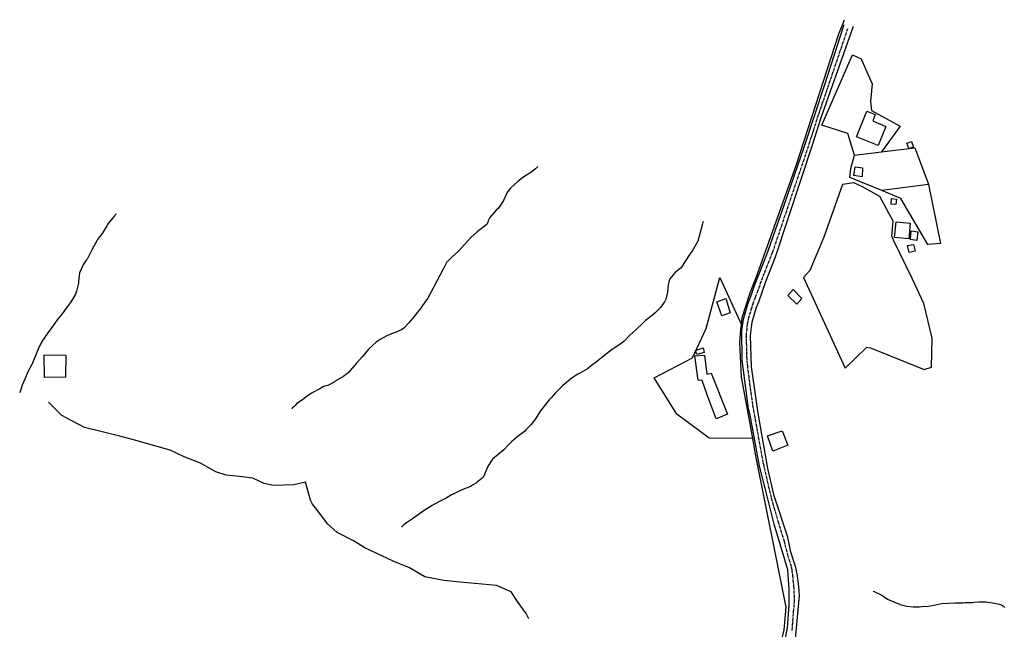
# Model space of a CAD drawing. Extents: x 773431 to 777431, y 6122850 to 6125601.
# Drawn here: x 774497 to 774928, y 6123984 to 6124251 of the extents above; entities that cross this region are included whole.
import ezdxf

# ---------------------------------------------------------------- set-up
doc = ezdxf.new("R2010")
doc.units = 0
doc.header["$MEASUREMENT"] = 0
doc.linetypes.add('CENTER', pattern=[2, 1.25, -0.25, 0.25, -0.25])
for name, color, linetype in [('CALL-NO-PAV', 7, 'Continuous'), ('CERCO', 8, 'Continuous'), ('CONSTRUCCION', 9, 'Continuous'), ('EJE-CALL-NO-PAV', 9, 'CENTER'), ('HUELLA', 7, 'Continuous'), ('QUEBRADA', 5, 'Continuous')]:
    doc.layers.add(name, color=color, linetype=linetype)

msp = doc.modelspace()

# ---------------------------------------------------------------- linework, layer by layer
at = {"layer": 'CALL-NO-PAV', "elevation": 5.76}
for points in [[(774831, 6123976.61), (774832.68, 6123984.45), (774833.32, 6123994.29), (774833.33, 6123996.39), (774833.31, 6124001.13), (774832.75, 6124009.83), (774826.8, 6124029.86), (774822.88, 6124045.55), (774820.42, 6124055.19), (774818.35, 6124066.47), (774816.35, 6124077.44), (774815.59, 6124080.25), (774812.74, 6124101.68), (774812.63, 6124114.38), (774813.32, 6124119.46), (774814.1, 6124122.18), (774815.37, 6124126.43), (774816.67, 6124129.9), (774818.25, 6124134.28), (774823.62, 6124147.72), (774831.25, 6124169.35), (774839.92, 6124194.75), (774848.76, 6124221.75), (774857.44, 6124248.41)], [(774836.08, 6123979.64), (774837.88, 6123998.54), (774837.75, 6124000.34), (774837.56, 6124002.47), (774837, 6124007.16), (774836.34, 6124010.81), (774834.1, 6124017.59), (774832.79, 6124024.15), (774826.84, 6124042.19), (774824.1, 6124054.11), (774819.86, 6124078.34), (774816.96, 6124098.64), (774816.45, 6124112.4), (774817.12, 6124118.19), (774817.93, 6124120.77), (774819.07, 6124124.76), (774820.11, 6124127.05), (774823.1, 6124135.92), (774827.43, 6124146.81), (774843.88, 6124196.62), (774847.16, 6124207.36), (774861.48, 6124247.68)]]:
    msp.add_lwpolyline(points, dxfattribs=at)
at = {"layer": 'CERCO', "elevation": 5.76}
for points in [[(774812.47, 6124117.05), (774812.86, 6124120.17), (774816.36, 6124130.97), (774819.34, 6124138.96), (774836.6, 6124187.16), (774855.12, 6124244.39), (774857.63, 6124250.53)], [(774861.93, 6124191.3), (774858.99, 6124200.71), (774847.69, 6124204.38), (774861.11, 6124235.13), (774864.81, 6124233.39), (774866.83, 6124229.05), (774869.73, 6124222.52), (774868.98, 6124214.77), (774869.41, 6124210.74), (774882.01, 6124204), (774873.79, 6124192.72)], [(774873.92, 6124175.77), (774861.44, 6124180.95), (774859.9, 6124181.43), (774860.4, 6124185.41), (774861.93, 6124191.3)], [(774861.93, 6124191.3), (774873.79, 6124192.72)], [(774873.79, 6124192.72), (774888.35, 6124194.46), (774894.27, 6124178.58), (774894.29, 6124178.46)], [(774878.27, 6124155.8), (774878.94, 6124162.38), (774873.07, 6124173.1), (774865.39, 6124177.38), (774861.69, 6124179.16), (774856.74, 6124178.48), (774848.47, 6124155.42), (774842.37, 6124140.75), (774839.6, 6124137.71), (774857.92, 6124098.12), (774867.42, 6124107.25), (774868.89, 6124106.99), (774892.48, 6124097.41), (774895.64, 6124098.49), (774895.91, 6124111.2), (774892.23, 6124126.38), (774887.37, 6124137.01), (774879.07, 6124154.04), (774878.27, 6124155.8)], [(774894.29, 6124178.46), (774873.92, 6124175.77)], [(774894.29, 6124178.46), (774899.62, 6124152.58)], [(774899.62, 6124152.58), (774893.98, 6124152.1), (774882.17, 6124172.35), (774873.92, 6124175.77)], [(774817.46, 6124067.26), (774798.42, 6124067.45), (774784.26, 6124077.87), (774774.23, 6124093.82), (774791.1, 6124102.56), (774797.02, 6124115.44), (774803, 6124137.76), (774812.47, 6124117.05)], [(774817.46, 6124067.26), (774816.3, 6124073.73), (774812.48, 6124094.15), (774811.85, 6124109.23), (774812.21, 6124114.98), (774812.47, 6124117.05)], [(774747.43, 6123722.19), (774746.9, 6123735.09), (774749.28, 6123749.33), (774752.7, 6123775.62), (774757.39, 6123846.57), (774759.78, 6123870.91), (774764.58, 6123889.75), (774772.25, 6123910.31), (774785.59, 6123927.82), (774807.19, 6123949.32), (774817.63, 6123957.52), (774824.37, 6123963.08), (774828.3, 6123971.44), (774831.18, 6123983.55), (774832.11, 6123993.45), (774818.69, 6124060.39), (774817.46, 6124067.26)]]:
    msp.add_lwpolyline(points, dxfattribs=at)
at = {"layer": 'CONSTRUCCION', "elevation": 5.76}
for points in [[(774872.34, 6124195.5), (774862.85, 6124199.28), (774867.34, 6124210.48), (774870.99, 6124209.03), (774869.93, 6124206.25), (774875.66, 6124203.8), (774872.34, 6124195.5)], [(774887.84, 6124194.82), (774885.77, 6124194.12), (774884.85, 6124196.53), (774886.93, 6124197.25), (774887.84, 6124194.82)], [(774865.28, 6124181.83), (774861.65, 6124182.39), (774862.32, 6124186.11), (774865.43, 6124185.71), (774865.28, 6124181.83)], [(774880.02, 6124169.68), (774878.04, 6124169.86), (774878.11, 6124172.22), (774880.27, 6124171.99), (774880.02, 6124169.68)], [(774885.75, 6124154.66), (774879.5, 6124155.29), (774880.15, 6124162.06), (774886.29, 6124161.45), (774885.75, 6124154.66)], [(774889.17, 6124153.94), (774886.41, 6124154.37), (774886.68, 6124158.13), (774889.65, 6124157.66), (774889.17, 6124153.94)], [(774888.5, 6124149.24), (774885.9, 6124148.63), (774885.19, 6124151.79), (774887.83, 6124152.22), (774888.5, 6124149.24)], [(774836.66, 6124126.1), (774832.83, 6124129.92), (774835.13, 6124132.4), (774838.94, 6124128.51), (774836.66, 6124126.1)], [(774807.54, 6124122.3), (774803.86, 6124121), (774801.68, 6124127.07), (774805.61, 6124128.51), (774807.54, 6124122.3)], [(774796.22, 6124104.88), (774793.04, 6124104), (774792.45, 6124105.85), (774795.78, 6124106.93), (774796.22, 6124104.88)], [(774516.72, 6124094.17), (774507.49, 6124093.93), (774507.44, 6124103.84), (774516.87, 6124103.8), (774516.72, 6124094.17)], [(774806.39, 6124077.85), (774801.37, 6124075.94), (774797.55, 6124086.39), (774795.27, 6124092.59), (774793.51, 6124092.85), (774792.14, 6124103.39), (774796.38, 6124103.72), (774797.34, 6124095.42), (774799.21, 6124095.89), (774806.39, 6124077.85)], [(774832.78, 6124064.3), (774826.21, 6124061.72), (774823.85, 6124068.49), (774830.25, 6124070.63), (774832.78, 6124064.3)]]:
    msp.add_lwpolyline(points, dxfattribs=at)
at = {"layer": 'EJE-CALL-NO-PAV', "elevation": 5.76}
msp.add_lwpolyline([(774858.93, 6124246.56), (774846.05, 6124208.73), (774841.11, 6124193.28), (774825.99, 6124148.59), (774821.7, 6124137.66), (774818.56, 6124128.97), (774817.59, 6124126.59), (774815.58, 6124120.08), (774815.05, 6124117.33), (774814.52, 6124113.07), (774814.74, 6124103.29), (774815.24, 6124097.25), (774817.38, 6124081.7), (774821.95, 6124056.42), (774825.54, 6124041.14), (774828.42, 6124031.17), (774831.06, 6124022.74), (774832.62, 6124016.4), (774834.3, 6124011.08), (774834.6, 6124009.41), (774835.32, 6124002.76), (774835.6, 6123996.7), (774834.53, 6123983.05)], dxfattribs=at)
at = {"layer": 'HUELLA', "elevation": 5.76}
msp.add_lwpolyline([(774719.46, 6123988.35), (774718.24, 6123990.67), (774714.81, 6123995.55), (774711.72, 6124000.19), (774705.24, 6124002.9), (774695.83, 6124003.76), (774689.46, 6124004.37), (774682.23, 6124005.11), (774673.93, 6124006.7), (774667.2, 6124010.62), (774660.06, 6124013.61), (774647.71, 6124019.38), (774642.68, 6124022.51), (774635.53, 6124026.08), (774631.33, 6124029.99), (774626.64, 6124036.15), (774624.78, 6124038.6), (774623.93, 6124040.33), (774623.16, 6124042.88), (774621.74, 6124048.17), (774616.56, 6124046.99), (774607.71, 6124046.76), (774603.69, 6124047.6), (774598.68, 6124049.99), (774592.8, 6124050.61), (774587.07, 6124051.22), (774582.47, 6124052.66), (774575.76, 6124056.44), (774568.71, 6124059.18), (774562.52, 6124062.21), (774546.45, 6124066.63), (774540.46, 6124068.36), (774525.08, 6124072.15), (774519.44, 6124075.03), (774515.19, 6124077.28), (774509.24, 6124083.23)], dxfattribs=at)
at = {"layer": 'QUEBRADA', "elevation": 5.76}
for points in [[(774723.46, 6124186.25), (774723, 6124185.87), (774722.36, 6124185.34), (774720.31, 6124183.71), (774717.33, 6124181.8), (774714.65, 6124179.69), (774711.48, 6124176.87), (774710.27, 6124175.42), (774709.84, 6124174.59), (774708.42, 6124171.41), (774706.16, 6124168.1), (774705.18, 6124167.12), (774702.41, 6124164), (774701.65, 6124162.54), (774701.58, 6124161.94), (774701.04, 6124160.87), (774696.84, 6124157.76), (774694.04, 6124155.29), (774691.4, 6124152.28), (774688.74, 6124149.26), (774685.93, 6124146.8), (774683.45, 6124144.26), (774681.92, 6124141.31), (774675.26, 6124128.66), (774673, 6124125.4), (774671.77, 6124123.71), (774671.38, 6124123.27), (774669.12, 6124120.54), (774667.02, 6124117.9), (774664.78, 6124115.57), (774663.78, 6124114.88), (774660.71, 6124113.55), (774660.16, 6124113.37), (774657.39, 6124112.17), (774654.38, 6124110.63), (774653.9, 6124110.37), (774652.68, 6124109.46), (774649.45, 6124106.52), (774648.91, 6124105.85), (774646.55, 6124103.05), (774644.06, 6124100.18), (774640.35, 6124096.03), (774639.3, 6124095.18), (774638.45, 6124094.55), (774634.69, 6124092.29), (774634.24, 6124091.98), (774631.56, 6124090.52), (774630.08, 6124090.14), (774629.44, 6124089.9), (774627.98, 6124089.02), (774627.38, 6124088.76), (774624.68, 6124087.23), (774623.71, 6124086.61), (774623.1, 6124086.28), (774622.43, 6124085.87), (774620.06, 6124083.97), (774617.97, 6124082.52), (774617.17, 6124081.68), (774616.79, 6124081.33), (774616.01, 6124080.65), (774615.83, 6124080.18)], [(774538.7, 6124165.79), (774538.59, 6124165.2), (774538.17, 6124164.75), (774537.4, 6124163.87), (774535.41, 6124161.38), (774535.14, 6124160.88), (774534.82, 6124160.28), (774534.44, 6124159.59), (774532.77, 6124157.03), (774530.79, 6124154.28), (774530.49, 6124153.79), (774528.43, 6124150.14), (774526.74, 6124146.84), (774526.48, 6124146.37), (774526.23, 6124145.68), (774525.82, 6124145.36), (774525.27, 6124144.57), (774524.53, 6124143.52), (774522.86, 6124139.73), (774522.36, 6124136.11), (774522.38, 6124135.25), (774521.6, 6124131.75), (774520.99, 6124130.16), (774518.9, 6124126.82), (774516.99, 6124124.33), (774515.2, 6124121.86), (774513.11, 6124119.26), (774511.06, 6124116.25), (774508.94, 6124113.46), (774506.31, 6124109.74), (774504.74, 6124106.35), (774504.36, 6124105.38), (774502.07, 6124099.91), (774501.81, 6124099.41), (774500.3, 6124096.45), (774499, 6124093.31), (774497.76, 6124090.61), (774496.68, 6124087.31)], [(774795.8, 6124162.26), (774795.58, 6124161.76), (774795.43, 6124161.24), (774794.22, 6124156.9), (774793.4, 6124153.61), (774790.88, 6124149.24), (774789.87, 6124147.97), (774787.68, 6124144.57), (774786.13, 6124141.99), (774785.05, 6124141.23), (774783.3, 6124139.73), (774781.22, 6124137.14), (774780.88, 6124136.36), (774780.49, 6124134.57), (774780.07, 6124131.27), (774779.47, 6124128.21), (774778.83, 6124127.02), (774777.05, 6124124.55), (774774.71, 6124122.19), (774772.83, 6124120.6), (774770.48, 6124118.84), (774769.28, 6124117.69), (774766.29, 6124114.84), (774763.62, 6124112.44), (774761, 6124109.75), (774758.42, 6124107.83), (774755.86, 6124106.23), (774754.76, 6124105.39), (774752.17, 6124103.35), (774749.71, 6124101.33), (774746.86, 6124099.16), (774745.14, 6124097.82), (774742.1, 6124096.08), (774740.57, 6124095.26), (774737.79, 6124093.41), (774736.79, 6124092.55), (774734.26, 6124090.3), (774733.61, 6124089.72), (774731.1, 6124087.26), (774729.26, 6124085.09), (774728.38, 6124084.22), (774724.58, 6124079.39), (774722.84, 6124076.67), (774722.39, 6124075.91), (774720.46, 6124073.33), (774718.17, 6124071.01), (774717.52, 6124070.4), (774717.05, 6124069.93), (774716.46, 6124069.51), (774714.98, 6124068.39), (774711.86, 6124065.75), (774710.41, 6124064.35), (774708.59, 6124062.25), (774703.5, 6124058.19), (774701.94, 6124055.82), (774701.19, 6124054.41), (774699.63, 6124050.47), (774699.07, 6124049.93), (774696.92, 6124048.12), (774696.39, 6124047.78), (774694.87, 6124046.79), (774694.32, 6124046.57), (774693.87, 6124046.3), (774692.83, 6124045.78), (774689.26, 6124044.43), (774686.03, 6124042.8), (774685.55, 6124042.58), (774683.29, 6124041.15), (774680.1, 6124039.51), (774677.11, 6124037.92), (774673.62, 6124035.75), (774668.53, 6124032.11), (774665.9, 6124030.4), (774664.73, 6124029.52), (774663.71, 6124028.51)], [(774870.15, 6124000.54), (774870.14, 6124000.5), (774870.59, 6124000.28), (774873.39, 6123999.01), (774873.95, 6123998.65), (774876.44, 6123996.97), (774879.12, 6123995.77), (774881.96, 6123994.66), (774884.82, 6123993.95), (774887.65, 6123993.62), (774890.4, 6123993.57), (774891.36, 6123993.73), (774894.39, 6123993.97), (774897.34, 6123994.55), (774900.24, 6123995.04), (774903.14, 6123995.23), (774905.97, 6123995.42), (774908.83, 6123995.36), (774909.45, 6123995.39), (774910.24, 6123995.57), (774912.95, 6123995.5), (774913.51, 6123995.5), (774914.22, 6123995.69), (774916.24, 6123995.87), (774918.39, 6123995.86), (774918.94, 6123995.83), (774919.5, 6123995.75), (774922.38, 6123995.41), (774925.34, 6123994.85), (774925.88, 6123994.65), (774926.67, 6123994.23), (774927.16, 6123993.91), (774927.76, 6123993.31)]]:
    msp.add_lwpolyline(points, dxfattribs=at)

doc.saveas('drawing.dxf')
